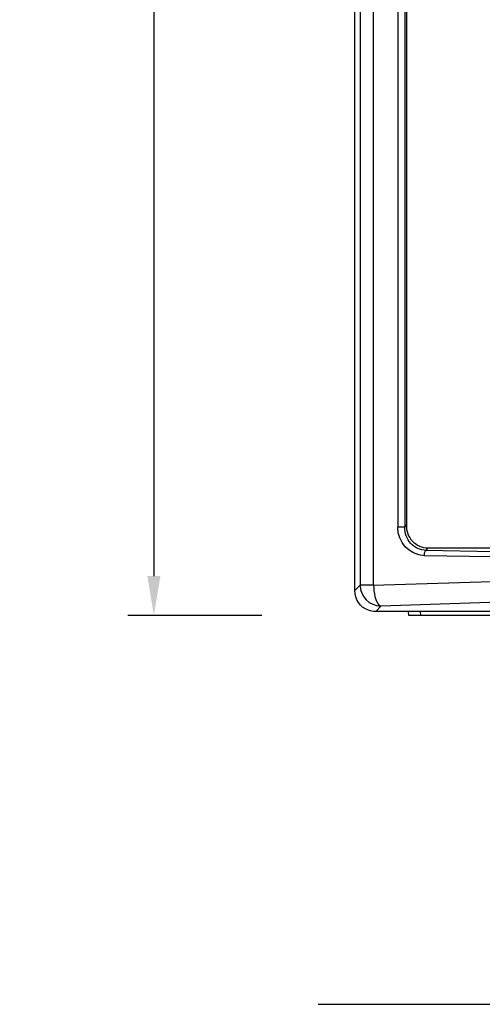
# Model space of a CAD drawing. Units: millimetres. Extents: x 0 to 7750, y -500 to 4869.
# Drawn here: x 2308 to 2485, y 1454 to 1830 of the extents above; entities that cross this region are included whole.
import ezdxf

# ---------------------------------------------------------------- set-up
doc = ezdxf.new("R2010")
doc.units = ezdxf.units.MM
doc.layers.get('DefPoints').update_dxf_attribs({"color": 12})
doc.layers.add('s_Dim', color=8, linetype='Continuous')
doc.styles.add('_romans.shx', font='romans.shx', dxfattribs={"width": 0.85, "bigfont": 'whgtxt.shx'})
doc.dimstyles.new('sscom_dim', dxfattribs={"dimtxt": 40, "dimasz": 15, "dimexe": 10, "dimexo": 0, "dimgap": 5, "dimtad": 1, "dimdec": 1, "dimzin": 0, "dimdsep": 46, "dimlunit": 6, "dimtxsty": '_romans.shx', "dimcen": 0, "dimclrd": 8, "dimclre": 8, "dimclrt": 8, "dimadec": 0, "dimazin": 0, "dimtfac": 1, "dimtdec": 1, "dimtofl": 0, "dimtmove": 0, "dimatfit": 3, "dimfxl": 25, "dimtolj": 1, "dimtzin": 0, "dimarcsym": 0})

# ---------------------------------------------------------------- blocks, each defined once
blk = doc.blocks.new('*D220')
at = {"layer": 'DefPoints', "color": 0, "transparency": 16777216}
for p in [(2400.92, 2205.93), (2359.74, 1602.51), (2400.92, 1602.51)]:
    blk.add_point(p, dxfattribs=at)
at = {"layer": 's_Dim', "lineweight": -2, "transparency": 16777216}
for p, q in [((2400.92, 2205.93), (2349.74, 2205.93)), ((2359.74, 2190.93), (2359.74, 1617.51)), ((2400.92, 1602.51), (2349.74, 1602.51))]:
    blk.add_line(p, q, dxfattribs=at)
at = {"layer": 's_Dim', "transparency": 16777216}
for points in [[(2357.24, 2190.93), (2362.24, 2190.93), (2359.74, 2205.93)], [(2357.24, 1617.51), (2362.24, 1617.51), (2359.74, 1602.51)]]:
    blk.add_solid(points, dxfattribs=at)
at = {"layer": 's_Dim', "transparency": 16777216, "insert": (2334.74, 1904.22), "char_height": 40, "attachment_point": 5, "rotation": 90, "style": '_romans.shx'}
blk.add_mtext('\\A1;603', dxfattribs=at)

msp = doc.modelspace()

# ---------------------------------------------------------------- linework, layer by layer
at = {"lineweight": -3}
for points in [[(2758.28, 2202.41), (2758.56, 2202.27), (2758.69, 2202.13), (2759.1, 2201.73), (2759.51, 2201.32), (2759.78, 2200.78), (2760.19, 2199.83), (2760.46, 2198.74), (2760.73, 2197.66), (2760.86, 2196.57), (2761, 2195.49), (2761.13, 2194.4), (2755.71, 2194.4), (2494.29, 2194.4), (2488.86, 2194.4), (2443.55, 2195.76), (2443.55, 1614.04), (2438.53, 1614.04, 0.4017), (2446.41, 1606.04)], [(2811.46, 2195.76), (2811.46, 1614.04, -0.407127), (2803.46, 1606.04), (2805.5, 1604.01), (2444.5, 1604.01)], [(2489.54, 1626.8), (2463.77, 1627.34), (2464.45, 1628.29), (2785.56, 1628.29, 0.407849), (2793.83, 1636.97), (2794.37, 1636.16), (2794.37, 2173.64), (2793.83, 2172.83, 0.407719), (2785.55, 2181.51)], [(2494.29, 1615.54), (2488.86, 1615.4), (2488.86, 1624.9), (2462.95, 1625.31, -0.402806), (2452.91, 1636.16)], [(2462.95, 1625.31), (2463.09, 1625.85), (2463.09, 1626.39), (2463.36, 1626.93), (2463.5, 1627.2), (2463.77, 1627.34, -0.424481), (2455.63, 1636.16)]]:
    msp.add_lwpolyline(points, format="xyb", dxfattribs=at)
for points in [[(2438.53, 1614.04), (2436.5, 1612.01), (2436.5, 2197.93)], [(2436.5, 2197.93), (2438.53, 2195.76), (2438.53, 1614.04)], [(2455.63, 2173.65), (2455.63, 1636.16), (2452.91, 1636.16)], [(2455.63, 2173.64), (2452.91, 2173.64), (2452.91, 1636.16)], [(2455.63, 2173.64), (2456.17, 2172.83), (2456.17, 1636.97)], [(2455.63, 1636.16), (2456.17, 1636.97)], [(2443.55, 1614.04), (2488.86, 1615.4)], [(2443.56, 1614.04), (2443.69, 1612.96), (2443.69, 1611.88), (2443.96, 1610.79), (2444.1, 1609.7), (2444.51, 1608.62), (2444.91, 1607.67), (2445.18, 1607.13), (2445.59, 1606.72), (2445.99, 1606.31), (2446.13, 1606.17), (2446.4, 1606.04), (2444.51, 1604.01)], [(2441.65, 1604.55), (2440.57, 1604.96), (2439.48, 1605.63), (2438.67, 1606.45), (2437.86, 1607.4), (2437.31, 1608.48), (2436.9, 1609.57), (2436.63, 1610.79), (2436.5, 1612.01)], [(2491.71, 1607.54), (2446.41, 1606.04)], [(2444.5, 1604.01), (2443.69, 1604.01), (2443.01, 1604.14), (2442.33, 1604.28), (2441.65, 1604.55)], [(2457.12, 1602.51), (2456.98, 1604.01)], [(2503.65, 1604.01), (2503.65, 1602.51), (2457.12, 1602.51)], [(2461.73, 1602.51), (2461.59, 1604.01)]]:
    msp.add_lwpolyline(points, dxfattribs=at)
msp.add_arc((2464.51, 1636.63), 8.34, 177.6711, 269.5749, dxfattribs=at)
at = {"layer": 's_Dim'}
msp.add_line((2422.5, 1454.01), (2827.5, 1454.01), dxfattribs=at)
msp.add_line((2422.5, 1454.01), (2827.5, 1454.01), dxfattribs=at)

# ---------------------------------------------------------------- dimensions: what is measured, and where the dimension line sits
dim = msp.add_linear_dim(base=(2359.74, 1602.51), p1=(2400.92, 2205.93), p2=(2400.92, 1602.51), angle=270, dimstyle='sscom_dim', override={"dimdec": 0, "dimclrd": 256, "dimclre": 256, "dimclrt": 256}, dxfattribs=at)
dim.commit()
dim.dimension.update_dxf_attribs({"geometry": '*D220', "text_midpoint": (2334.74, 1904.22)})

doc.saveas('drawing.dxf')
